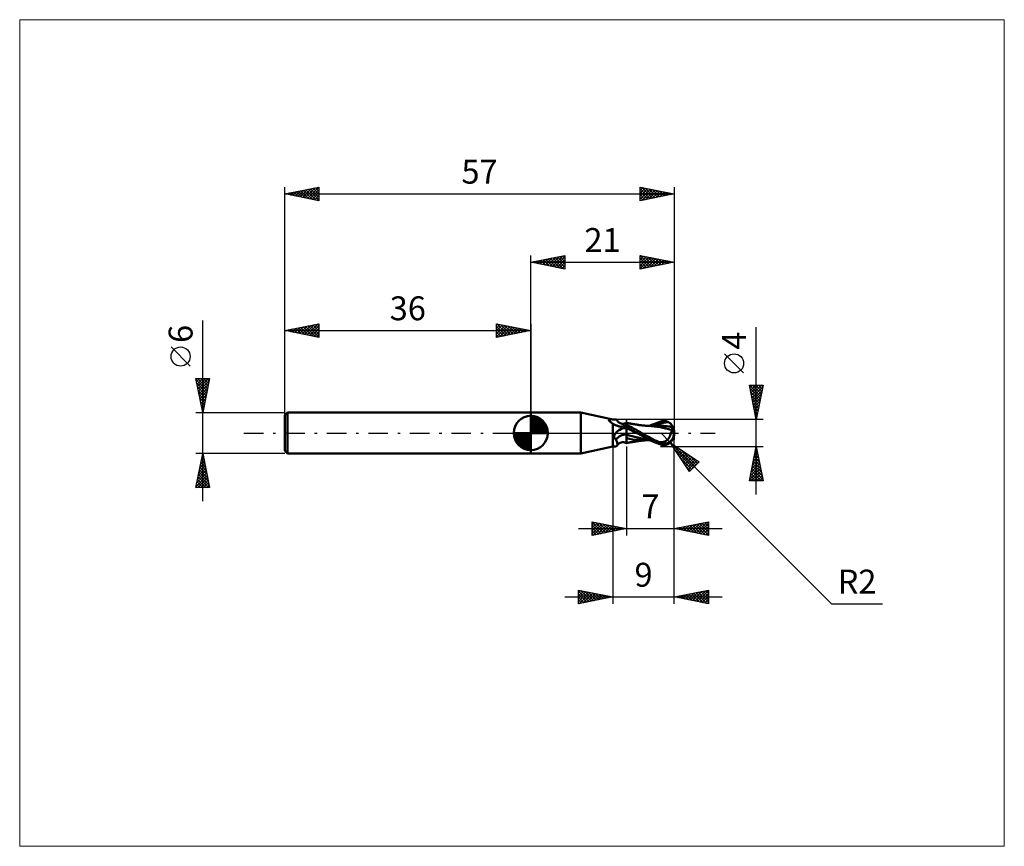
# Model space of a CAD drawing. Units: millimetres. Extents: x -75 to 69, y -61 to 61.
import ezdxf
from ezdxf.enums import TextEntityAlignment as Align

# ---------------------------------------------------------------- set-up
doc = ezdxf.new("R2010")
doc.units = ezdxf.units.MM
doc.header["$LTSCALE"] = 7.15
doc.linetypes.add('LONGDASH_DASH', pattern=[0.85, 0.4, -0.2, 0.05, -0.2])
for name, color, linetype in [('1', 4, 'CONTINUOUS'), ('2', 7, 'CONTINUOUS'), ('4', 2, 'LONGDASH_DASH'), ('CUT', 1, 'CONTINUOUS'), ('INFTOTAL', 9, 'CONTINUOUS'), ('NOCUT', 7, 'CONTINUOUS'), ('SK1', 4, 'CONTINUOUS'), ('SK2', 7, 'CONTINUOUS'), ('SK4', 2, 'LONGDASH_DASH')]:
    doc.layers.add(name, color=color, linetype=linetype)
doc.styles.get("Standard").update_dxf_attribs({"font": 'Monospac821 BT'})

msp = doc.modelspace()

# ---------------------------------------------------------------- linework, layer by layer
at = {"layer": '1', "color": 4, "linetype": 'CONTINUOUS', "lineweight": 50}
for p, q in [((0, 3), (7.3, 3)), ((0, -3), (0, 3)), ((12, 2), (7.3, 3)), ((7.3, -3), (7.3, 3)), ((11.3, 1.95), (11.36, 1.96)), ((11.36, 1.91), (11.3, 1.95)), ((11.36, 1.96), (11.4, 1.97)), ((11.41, 1.86), (11.36, 1.91)), ((11.4, 1.97), (11.45, 1.98)), ((11.46, 1.8), (11.41, 1.86)), ((11.45, 1.98), (11.49, 1.99)), ((11.52, 1.75), (11.46, 1.8)), ((11.49, 1.99), (11.52, 2)), ((11.52, 2), (11.55, 2)), ((11.58, 1.7), (11.52, 1.75)), ((11.55, 2), (11.58, 2.01)), ((11.58, 2.01), (11.61, 2.02)), ((11.65, 1.64), (11.58, 1.7)), ((11.61, 2.02), (11.63, 2.03)), ((11.63, 2.03), (11.65, 2.03)), ((11.65, 2.03), (11.67, 2.04)), ((11.71, 1.58), (11.65, 1.64)), ((11.72, 2.03), (11.67, 2.04)), ((11.78, 1.53), (11.71, 1.58)), ((11.77, 2.02), (11.72, 2.03)), ((11.81, 2.02), (11.77, 2.02)), ((11.85, 1.47), (11.78, 1.53)), ((11.86, 2.01), (11.81, 2.02)), ((11.92, 1.41), (11.85, 1.47)), ((11.91, 2), (11.86, 2.01)), ((11.95, 2), (11.91, 2)), ((12, 1.99), (11.95, 2)), ((12, 2), (12.21, 2)), ((12, 1.99), (12, 2)), ((12, 1.99), (12.04, 1.99)), ((12.04, 1.99), (12.07, 2)), ((12.07, 2), (12.11, 2)), ((12.11, 2), (12.14, 2)), ((12.14, 2), (12.17, 2)), ((12.17, 2), (12.21, 2)), ((12.27, 2), (12.21, 2)), ((12.34, 1.99), (12.27, 2)), ((12.4, 1.98), (12.34, 1.99)), ((12.45, 1.97), (12.4, 1.98)), ((12.5, 1.96), (12.45, 1.97)), ((12.54, 1.93), (12.5, 1.96)), ((12.58, 1.91), (12.54, 1.93)), ((12.61, 1.88), (12.58, 1.91)), ((12.64, 1.84), (12.61, 1.88)), ((12.67, 1.78), (12.64, 1.84)), ((12.7, 1.73), (12.67, 1.78)), ((12.77, 1.65), (12.7, 1.73)), ((12.82, 1.6), (12.77, 1.65)), ((12.89, 1.55), (12.82, 1.6)), ((12.96, 1.5), (12.89, 1.55)), ((13, 1.47), (12.96, 1.5)), ((13.05, 1.44), (13, 1.47)), ((13.11, 1.42), (13.05, 1.44)), ((13.89, 1.43), (14, 1.47)), ((14.05, 1.47), (14, 1.48)), ((14, -1.45), (14, 1.48)), ((14.1, 1.46), (14.05, 1.47)), ((14.15, 1.45), (14.1, 1.46)), ((14.2, 1.44), (14.15, 1.45)), ((18.24, 1.4), (18.49, 1.5)), ((18.49, 1.5), (18.75, 1.59)), ((18.75, 1.59), (19, 1.68)), ((19, 1.68), (19.08, 1.7)), ((19.02, 1.39), (19.39, 1.48)), ((19.08, 1.7), (19.16, 1.72)), ((19.16, 1.72), (19.23, 1.73)), ((19.23, 1.73), (19.31, 1.75)), ((19.31, 1.75), (19.39, 1.75)), ((19.39, 1.75), (19.47, 1.76)), ((19.39, 1.48), (19.76, 1.55)), ((19.47, 1.76), (19.54, 1.76)), ((19.62, 1.75), (19.54, 1.76)), ((19.69, 1.75), (19.62, 1.75)), ((19.77, 1.73), (19.69, 1.75)), ((19.76, 1.55), (20.13, 1.6)), ((19.84, 1.72), (19.77, 1.73)), ((19.92, 1.69), (19.84, 1.72)), ((19.99, 1.67), (19.92, 1.69)), ((20.06, 1.64), (19.99, 1.67)), ((20.13, 1.6), (20.06, 1.64)), ((20.2, 1.56), (20.13, 1.6)), ((20.26, 1.52), (20.2, 1.56)), ((20.32, 1.48), (20.26, 1.52)), ((20.38, 1.43), (20.32, 1.48)), ((12, 1.36), (11.92, 1.41)), ((12.09, 1.3), (12, 1.36)), ((12, -2), (12, 1.36)), ((12.19, 1.25), (12.09, 1.3)), ((12.29, 1.2), (12.19, 1.25)), ((12.39, 1.16), (12.29, 1.2)), ((12.49, 1.12), (12.39, 1.16)), ((12.4, -0.03), (12.43, 0)), ((12.43, 0), (12.46, 0.04)), ((12.46, 0.04), (12.5, 0.09)), ((12.6, 1.08), (12.49, 1.12)), ((12.5, 0.09), (12.54, 0.13)), ((12.54, 0.13), (12.58, 0.18)), ((12.58, 0.18), (12.63, 0.22)), ((12.71, 1.04), (12.6, 1.08)), ((12.63, 0.22), (12.67, 0.26)), ((12.67, 0.26), (12.72, 0.3)), ((12.82, 1), (12.71, 1.04)), ((12.72, 0.3), (12.77, 0.33)), ((12.77, 0.33), (12.82, 0.37)), ((12.93, 0.97), (12.82, 1)), ((12.82, 0.37), (12.87, 0.41)), ((12.87, 0.41), (12.92, 0.44)), ((12.92, 0.44), (13.05, 0.52)), ((13.04, 0.95), (12.93, 0.97)), ((13.16, 0.92), (13.04, 0.95)), ((13.05, 0.52), (13.2, 0.6)), ((13.19, 1.39), (13.11, 1.42)), ((13.21, 0.91), (13.16, 0.92)), ((13.27, 1.37), (13.19, 1.39)), ((13.2, 0.6), (13.35, 0.66)), ((13.26, 0.91), (13.21, 0.91)), ((13.31, 0.91), (13.26, 0.91)), ((13.34, 1.36), (13.27, 1.37)), ((13.36, 0.91), (13.31, 0.91)), ((13.4, 1.35), (13.34, 1.36)), ((13.35, 0.66), (13.5, 0.73)), ((13.36, 0.91), (13.42, 0.91)), ((13.45, 1.35), (13.4, 1.35)), ((13.42, 0.91), (13.47, 0.91)), ((13.45, 1.35), (13.54, 1.35)), ((13.47, 0.91), (13.52, 0.92)), ((13.5, 0.73), (13.66, 0.78)), ((13.52, 0.92), (13.57, 0.93)), ((13.54, 1.35), (13.63, 1.36)), ((13.57, 0.93), (13.62, 0.94)), ((13.62, 0.94), (13.66, 0.95)), ((13.63, 1.36), (13.72, 1.38)), ((13.66, 0.95), (13.71, 0.96)), ((13.66, 0.78), (13.83, 0.83)), ((13.71, 0.96), (13.75, 0.98)), ((13.72, 1.38), (13.81, 1.4)), ((13.75, 0.98), (13.79, 1)), ((13.79, 1), (13.83, 1.01)), ((13.81, 1.4), (13.89, 1.43)), ((13.83, 1.01), (13.86, 1.03)), ((13.83, 0.83), (14, 0.87)), ((13.86, 1.03), (13.89, 1.05)), ((13.89, 1.05), (13.92, 1.07)), ((13.92, 1.07), (13.94, 1.09)), ((13.94, 1.09), (13.97, 1.1)), ((13.97, 1.1), (13.98, 1.12)), ((13.98, 1.12), (14, 1.14)), ((14.2, 1.11), (14, 1.21)), ((14.22, 0.75), (14, 0.87)), ((14.26, 0.6), (14, 0.72)), ((14.25, 1.43), (14.2, 1.44)), ((14.41, 1.01), (14.2, 1.11)), ((14.44, 0.63), (14.22, 0.75)), ((14.3, 1.42), (14.25, 1.43)), ((14.52, 0.48), (14.26, 0.6)), ((14.35, 1.41), (14.3, 1.42)), ((14.41, 1.4), (14.35, 1.41)), ((14.46, 1.39), (14.41, 1.4)), ((14.62, 0.9), (14.41, 1.01)), ((14.67, 0.5), (14.44, 0.63)), ((14.51, 1.38), (14.46, 1.39)), ((14.6, 1.37), (14.51, 1.38)), ((14.79, 0.36), (14.52, 0.48)), ((14.7, 1.35), (14.6, 1.37)), ((14.83, 0.79), (14.62, 0.9)), ((14.89, 0.38), (14.67, 0.5)), ((14.79, 1.33), (14.7, 1.35)), ((14.88, 1.32), (14.79, 1.33)), ((15.05, 0.24), (14.79, 0.36)), ((15.04, 0.68), (14.83, 0.79)), ((14.95, 1.31), (14.88, 1.32)), ((15.11, 0.25), (14.89, 0.38)), ((15.02, 1.29), (14.95, 1.31)), ((15.11, 1.28), (15.02, 1.29)), ((15.24, 0.57), (15.04, 0.68)), ((15.31, 0.11), (15.05, 0.24)), ((15.19, 1.27), (15.11, 1.28)), ((15.33, 0.13), (15.11, 0.25)), ((15.28, 1.25), (15.19, 1.27)), ((15.45, 0.45), (15.24, 0.57)), ((15.36, 1.24), (15.28, 1.25)), ((15.57, -0.01), (15.31, 0.11)), ((15.55, 0), (15.33, 0.13)), ((15.45, 1.23), (15.36, 1.24)), ((15.53, 1.22), (15.45, 1.23)), ((15.65, 0.34), (15.45, 0.45)), ((15.61, 1.2), (15.53, 1.22)), ((15.55, 0), (15.55, 0)), ((15.68, 1.19), (15.61, 1.2)), ((15.84, 0.23), (15.65, 0.34)), ((15.76, 1.18), (15.68, 1.19)), ((15.84, 1.17), (15.76, 1.18)), ((15.89, 1.17), (15.84, 1.17)), ((16.04, 0.11), (15.84, 0.23)), ((15.94, 1.16), (15.89, 1.17)), ((15.99, 1.15), (15.94, 1.16)), ((16.04, 1.15), (15.99, 1.15)), ((16.11, 1.14), (16.04, 1.15)), ((16.24, 0), (16.04, 0.11)), ((16.18, 1.13), (16.11, 1.14)), ((16.25, 1.12), (16.18, 1.13)), ((16.6, -0.21), (16.24, 0)), ((16.32, 1.11), (16.25, 1.12)), ((16.37, 1.11), (16.32, 1.11)), ((16.43, 1.1), (16.37, 1.11)), ((16.49, 1.1), (16.43, 1.1)), ((16.55, 1.09), (16.49, 1.1)), ((16.61, 1.09), (16.55, 1.09)), ((16.67, 1.08), (16.61, 1.09)), ((16.74, 1.07), (16.67, 1.08)), ((16.8, 1.07), (16.74, 1.07)), ((16.86, 1.06), (16.8, 1.07)), ((16.93, 1.06), (16.86, 1.06)), ((16.99, 1.05), (16.93, 1.06)), ((17.06, 1.05), (16.99, 1.05)), ((17.07, 1.05), (17.01, 1.05)), ((17.11, 1.05), (17.06, 1.05)), ((17.14, 1.05), (17.07, 1.05)), ((17.17, 1.04), (17.11, 1.05)), ((17.2, 1.05), (17.14, 1.05)), ((17.22, 1.04), (17.17, 1.04)), ((17.25, 1.05), (17.2, 1.05)), ((17.28, 1.04), (17.22, 1.04)), ((17.31, 1.05), (17.25, 1.05)), ((17.64, 1.01), (17.28, 1.04)), ((17.37, 1.05), (17.31, 1.05)), ((17.45, 1.05), (17.37, 1.05)), ((17.53, 1.05), (17.45, 1.05)), ((17.48, 1.05), (17.73, 1.18)), ((17.6, 1.05), (17.53, 1.05)), ((17.69, 1.05), (17.6, 1.05)), ((18.04, 0.97), (17.64, 1.01)), ((17.79, 1.05), (17.69, 1.05)), ((17.73, 1.18), (17.99, 1.29)), ((17.88, 1.05), (17.79, 1.05)), ((17.96, 1.05), (17.88, 1.05)), ((17.9, 1.04), (18.28, 1.17)), ((18.05, 1.05), (17.96, 1.05)), ((17.99, 1.29), (18.24, 1.4)), ((18.48, 0.9), (18.04, 0.97)), ((18.14, 1.05), (18.05, 1.05)), ((18.22, 1.05), (18.14, 1.05)), ((18.29, 1.05), (18.22, 1.05)), ((18.28, 1.17), (18.65, 1.29)), ((18.39, 1.05), (18.29, 1.05)), ((18.49, 1.05), (18.39, 1.05)), ((18.92, 0.83), (18.48, 0.9)), ((18.58, 1.05), (18.49, 1.05)), ((18.68, 1.05), (18.58, 1.05)), ((18.65, 1.29), (19.02, 1.39)), ((18.93, 1.05), (18.68, 1.05)), ((19.34, 0.74), (18.92, 0.83)), ((19.18, 1.04), (18.93, 1.05)), ((19.42, 1.03), (19.18, 1.04)), ((19.74, 0.65), (19.34, 0.74)), ((19.67, 1.01), (19.42, 1.03)), ((19.92, 0.98), (19.67, 1.01)), ((20.18, 0.54), (19.74, 0.65)), ((20.17, 0.95), (19.92, 0.98)), ((20.26, 0.94), (20.17, 0.95)), ((20.63, 0.42), (20.18, 0.54)), ((20.35, 0.93), (20.26, 0.94)), ((20.43, 0.92), (20.35, 0.93)), ((20.43, 1.39), (20.38, 1.43)), ((20.48, 1.34), (20.43, 1.39)), ((20.52, 0.9), (20.43, 0.92)), ((20.52, 1.29), (20.48, 1.34)), ((20.51, -0.06), (20.53, 0.01)), ((20.56, 1.25), (20.52, 1.29)), ((20.61, 0.89), (20.52, 0.9)), ((20.53, 0.01), (20.55, 0.08)), ((20.55, 0.08), (20.57, 0.15)), ((20.6, 1.2), (20.56, 1.25)), ((20.57, 0.15), (20.59, 0.22)), ((20.59, 0.22), (20.6, 0.29)), ((20.63, 1.16), (20.6, 1.2)), ((20.6, 0.29), (20.62, 0.36)), ((20.7, 0.87), (20.61, 0.89)), ((20.62, 0.36), (20.63, 0.42)), ((20.65, 1.12), (20.63, 1.16)), ((20.63, 0.5), (20.64, 0.5)), ((20.63, 0.49), (20.63, 0.5)), ((20.63, 0.48), (20.63, 0.49)), ((20.63, 0.47), (20.63, 0.48)), ((20.63, 0.46), (20.63, 0.47)), ((20.63, 0.45), (20.63, 0.46)), ((20.63, 0.44), (20.63, 0.45)), ((20.63, 0.42), (20.63, 0.44)), ((20.64, 0.5), (20.65, 0.51)), ((20.67, 1.09), (20.65, 1.12)), ((20.65, 0.51), (20.66, 0.51)), ((20.66, 0.51), (20.67, 0.51)), ((20.69, 1.05), (20.67, 1.09)), ((20.67, 0.51), (20.68, 0.51)), ((20.68, 0.51), (20.69, 0.52)), ((20.71, 1.02), (20.69, 1.05)), ((20.69, 0.52), (20.7, 0.52)), ((20.7, 0.87), (20.71, 0.88)), ((20.7, 0.83), (20.7, 0.87)), ((20.7, 0.79), (20.7, 0.83)), ((20.7, 0.74), (20.7, 0.79)), ((20.7, 0.69), (20.7, 0.74)), ((20.7, 0.64), (20.7, 0.69)), ((20.7, 0.58), (20.7, 0.64)), ((20.7, 0.52), (20.7, 0.58)), ((20.72, 0.99), (20.71, 1.02)), ((20.71, 0.88), (20.72, 0.9)), ((20.72, 0.96), (20.72, 0.99)), ((20.73, 0.94), (20.72, 0.96)), ((20.72, 0.9), (20.73, 0.91)), ((20.73, 0.91), (20.73, 0.94)), ((21, 0), (20.94, 0)), ((12.21, -0.47), (12.22, -0.44)), ((12.21, -0.51), (12.21, -0.47)), ((12.21, -0.54), (12.21, -0.51)), ((12.21, -0.58), (12.21, -0.54)), ((12.21, -0.61), (12.21, -0.58)), ((12.22, -0.65), (12.21, -0.61)), ((12.22, -0.4), (12.23, -0.37)), ((12.22, -0.44), (12.22, -0.4)), ((12.23, -0.68), (12.22, -0.65)), ((12.23, -0.37), (12.24, -0.33)), ((12.24, -0.71), (12.23, -0.68)), ((12.24, -0.33), (12.25, -0.3)), ((12.25, -0.74), (12.24, -0.71)), ((12.25, -0.3), (12.27, -0.27)), ((12.27, -0.77), (12.25, -0.74)), ((12.27, -0.27), (12.28, -0.23)), ((12.29, -0.8), (12.27, -0.77)), ((12.28, -0.23), (12.3, -0.2)), ((12.31, -0.83), (12.29, -0.8)), ((12.3, -0.2), (12.32, -0.17)), ((12.33, -0.85), (12.31, -0.83)), ((12.32, -0.17), (12.33, -0.13)), ((12.33, -0.13), (12.36, -0.1)), ((12.35, -0.88), (12.33, -0.85)), ((12.38, -0.9), (12.35, -0.88)), ((12.36, -0.1), (12.38, -0.07)), ((12.38, -0.07), (12.4, -0.03)), ((12.41, -0.92), (12.38, -0.9)), ((12.44, -0.94), (12.41, -0.92)), ((12.47, -0.96), (12.44, -0.94)), ((12.51, -1.06), (12.47, -0.96)), ((12.55, -1.16), (12.51, -1.06)), ((12.59, -1.25), (12.55, -1.16)), ((12.62, -1.34), (12.59, -1.25)), ((12.64, -1.43), (12.62, -1.34)), ((12.66, -1.51), (12.64, -1.43)), ((13.05, -1.44), (13.11, -1.42)), ((13.11, -1.42), (13.19, -1.39)), ((13.19, -1.39), (13.27, -1.37)), ((13.27, -1.37), (13.34, -1.36)), ((13.34, -1.36), (13.4, -1.35)), ((13.4, -1.35), (13.45, -1.35)), ((13.54, -1.35), (13.45, -1.35)), ((13.63, -1.36), (13.54, -1.35)), ((13.72, -1.38), (13.63, -1.36)), ((13.81, -1.4), (13.72, -1.38)), ((13.89, -1.43), (13.81, -1.4)), ((14, -1.47), (13.89, -1.43)), ((14.42, -0.36), (14, -0.24)), ((14.43, -0.86), (14, -0.77)), ((14.15, -1.45), (14.2, -1.44)), ((14.2, -1.44), (14.25, -1.43)), ((14.25, -1.43), (14.31, -1.42)), ((14.31, -1.42), (14.36, -1.41)), ((14.36, -1.41), (14.41, -1.4)), ((14.41, -1.4), (14.46, -1.39)), ((14.83, -0.48), (14.42, -0.36)), ((14.88, -0.93), (14.43, -0.86)), ((14.46, -1.39), (14.51, -1.38)), ((14.51, -1.38), (14.61, -1.36)), ((14.61, -1.36), (14.7, -1.35)), ((14.7, -1.35), (14.79, -1.33)), ((14.79, -1.33), (14.89, -1.32)), ((15.25, -0.58), (14.83, -0.48)), ((15.31, -0.98), (14.88, -0.93)), ((14.89, -1.32), (14.95, -1.3)), ((14.95, -1.3), (15.02, -1.29)), ((15.02, -1.29), (15.11, -1.28)), ((15.11, -1.28), (15.2, -1.27)), ((15.2, -1.27), (15.28, -1.25)), ((15.66, -0.68), (15.25, -0.58)), ((15.28, -1.25), (15.37, -1.24)), ((15.73, -1.02), (15.31, -0.98)), ((15.37, -1.24), (15.45, -1.23)), ((15.45, -1.23), (15.53, -1.21)), ((15.53, -1.21), (15.61, -1.2)), ((15.56, 0), (15.55, 0)), ((15.56, -0.01), (15.56, 0)), ((15.57, -0.01), (15.56, -0.01)), ((15.56, -0.01), (15.56, -0.01)), ((15.57, -0.01), (15.57, -0.01)), ((16.1, -0.32), (15.57, -0.01)), ((15.61, -1.2), (15.69, -1.19)), ((16.08, -0.78), (15.66, -0.68)), ((15.69, -1.19), (15.77, -1.18)), ((16.15, -1.05), (15.73, -1.02)), ((15.77, -1.18), (15.84, -1.17)), ((15.84, -1.17), (15.89, -1.16)), ((15.89, -1.16), (15.94, -1.16)), ((15.94, -1.16), (15.99, -1.15)), ((15.99, -1.15), (16.04, -1.15)), ((16.04, -1.15), (16.11, -1.14)), ((16.49, -0.85), (16.08, -0.78)), ((16.62, -0.6), (16.1, -0.32)), ((16.11, -1.14), (16.18, -1.13)), ((16.62, -1.05), (16.15, -1.05)), ((16.18, -1.13), (16.25, -1.12)), ((16.25, -1.12), (16.32, -1.11)), ((16.32, -1.11), (16.38, -1.11)), ((16.38, -1.11), (16.44, -1.1)), ((16.44, -1.1), (16.5, -1.1)), ((16.91, -0.92), (16.49, -0.85)), ((16.5, -1.1), (16.56, -1.09)), ((16.56, -1.09), (16.62, -1.09)), ((16.94, -0.4), (16.6, -0.21)), ((17.06, -0.84), (16.62, -0.6)), ((16.62, -1.05), (16.69, -1.05)), ((16.62, -1.09), (16.68, -1.08)), ((16.68, -1.08), (16.75, -1.07)), ((16.69, -1.05), (16.75, -1.05)), ((16.75, -1.05), (16.82, -1.05)), ((16.75, -1.07), (16.81, -1.07)), ((16.81, -1.07), (16.87, -1.06)), ((16.82, -1.05), (16.89, -1.05)), ((16.87, -1.06), (16.94, -1.06)), ((16.89, -1.05), (16.96, -1.05)), ((17.32, -0.97), (16.91, -0.92)), ((17.23, -0.56), (16.94, -0.4)), ((16.94, -1.06), (17, -1.05)), ((16.96, -1.05), (17.02, -1.05)), ((17.02, -1.05), (17.09, -1.05)), ((17.41, -1.02), (17.06, -0.84)), ((17.09, -1.05), (17.16, -1.05)), ((17.16, -1.05), (17.21, -1.05)), ((17.21, -1.05), (17.27, -1.05)), ((17.47, -0.69), (17.23, -0.56)), ((17.27, -1.05), (17.33, -1.05)), ((17.33, -1.05), (17.4, -1.05)), ((17.4, -1.05), (17.48, -1.05)), ((17.69, -1.16), (17.41, -1.02)), ((17.66, -0.8), (17.47, -0.69)), ((17.84, -0.9), (17.66, -0.8)), ((17.95, -1.28), (17.69, -1.16)), ((18.03, -0.99), (17.84, -0.9)), ((18.21, -1.39), (17.95, -1.28)), ((18.21, -1.08), (18.03, -0.99)), ((18.4, -1.17), (18.21, -1.08)), ((18.48, -1.49), (18.21, -1.39)), ((18.58, -1.25), (18.4, -1.17)), ((18.77, -1.33), (18.58, -1.25)), ((18.77, -1.33), (18.85, -1.33)), ((18.77, -1.36), (18.77, -1.33)), ((18.85, -1.33), (18.93, -1.33)), ((18.93, -1.33), (19.02, -1.32)), ((19.02, -1.32), (19.1, -1.32)), ((19.1, -1.32), (19.18, -1.32)), ((19.18, -1.32), (19.26, -1.32)), ((19.26, -1.32), (19.34, -1.32)), ((19.34, -1.32), (19.43, -1.31)), ((19.34, -1.51), (19.34, -1.32)), ((19.43, -1.31), (19.51, -1.29)), ((19.51, -1.29), (19.58, -1.27)), ((19.58, -1.27), (19.64, -1.25)), ((19.64, -1.25), (19.7, -1.21)), ((19.7, -1.21), (19.76, -1.18)), ((19.76, -1.18), (19.82, -1.14)), ((19.82, -1.14), (19.88, -1.1)), ((19.88, -1.1), (19.93, -1.05)), ((19.93, -1.05), (19.99, -1)), ((19.99, -1), (20.04, -0.94)), ((20.04, -0.94), (20.09, -0.88)), ((20.09, -0.88), (20.14, -0.82)), ((20.14, -0.82), (20.18, -0.75)), ((20.18, -0.75), (20.23, -0.68)), ((20.23, -0.68), (20.27, -0.61)), ((20.27, -0.61), (20.31, -0.54)), ((20.31, -0.54), (20.35, -0.46)), ((20.32, -1.48), (20.38, -1.43)), ((20.35, -0.46), (20.39, -0.38)), ((20.38, -1.43), (20.43, -1.39)), ((20.39, -0.38), (20.42, -0.3)), ((20.42, -0.3), (20.45, -0.22)), ((20.43, -1.39), (20.48, -1.34)), ((20.45, -0.22), (20.48, -0.14)), ((20.48, -0.14), (20.51, -0.06)), ((20.48, -1.34), (20.52, -1.29)), ((20.52, -1.29), (20.56, -1.25)), ((20.56, -1.25), (20.6, -1.2)), ((7.3, -3), (12, -2)), ((12, -2), (12.21, -2)), ((12.21, -2), (12.29, -2)), ((12.29, -2), (12.37, -1.99)), ((12.37, -1.99), (12.44, -1.97)), ((12.44, -1.97), (12.51, -1.95)), ((12.51, -1.95), (12.56, -1.92)), ((12.56, -1.92), (12.6, -1.89)), ((12.6, -1.89), (12.64, -1.84)), ((12.64, -1.84), (12.67, -1.78)), ((12.64, -1.84), (12.66, -1.79)), ((12.67, -1.59), (12.66, -1.51)), ((12.66, -1.79), (12.67, -1.73)), ((12.68, -1.66), (12.67, -1.59)), ((12.67, -1.73), (12.68, -1.66)), ((12.67, -1.78), (12.7, -1.73)), ((12.7, -1.73), (12.77, -1.65)), ((12.77, -1.65), (12.82, -1.6)), ((12.82, -1.6), (12.89, -1.55)), ((12.89, -1.55), (12.96, -1.5)), ((12.96, -1.5), (13, -1.47)), ((13, -1.47), (13.05, -1.44)), ((14, -1.46), (14, -1.45)), ((14, -1.47), (14, -1.46)), ((14, -1.48), (14.05, -1.47)), ((14, -1.48), (14, -1.47)), ((14, -1.47), (14, -1.47)), ((14, -1.48), (14, -1.48)), ((14, -1.48), (14, -1.48)), ((14.05, -1.47), (14.1, -1.46)), ((14.1, -1.46), (14.15, -1.45)), ((18.74, -1.59), (18.48, -1.49)), ((19, -1.68), (18.74, -1.59)), ((19, -1.68), (19, -1.48)), ((19.08, -1.7), (19, -1.68)), ((19.16, -1.72), (19.08, -1.7)), ((19.23, -1.73), (19.16, -1.72)), ((19.31, -1.75), (19.23, -1.73)), ((19.39, -1.75), (19.31, -1.75)), ((19.47, -1.76), (19.39, -1.75)), ((19.54, -1.76), (19.47, -1.76)), ((19.54, -1.76), (19.62, -1.75)), ((19.62, -1.75), (19.69, -1.75)), ((19.69, -1.75), (19.77, -1.73)), ((19.77, -1.73), (19.84, -1.72)), ((19.84, -1.72), (19.92, -1.69)), ((19.92, -1.69), (19.99, -1.67)), ((19.99, -1.67), (20.06, -1.64)), ((20.06, -1.64), (20.13, -1.6)), ((20.13, -1.6), (20.2, -1.56)), ((20.2, -1.56), (20.26, -1.52)), ((20.26, -1.52), (20.32, -1.48)), ((0, -3), (7.3, -3))]:
    msp.add_line(p, q, dxfattribs=at)
msp.add_arc((19, 0), 2, 323.1479, 36.8521, dxfattribs=at)
for centre, major_axis, ratio, start_param, end_param in [((13.24, 2.94), (1.15, 1.72), 0.91505, 2.615538, 2.835526), ((14.33, -2.21), (-1.67, 2.5), 0.91505, 5.770182, 6.176249), ((13.24, 2.94), (1.15, 1.72), 0.91505, 3.711932, 4.174693), ((19.5, 0.11), (-0.36, 1.69), 0.859393, 2.557629, 4.468234), ((19.51, 0.11), (-0.35, 1.62), 0.859393, 2.783856, 4.468234), ((19.13, -0.4), (1.78, 0.55), 0.53674, 6.13489, 6.716151), ((19.12, -0.4), (1.85, 0.57), 0.53674, 6.118193, 6.692188), ((14.12, -2.35), (-1.21, 1.81), 0.915049, 5.709777, 6.586586), ((20.09, 0.07), (-3.07, 0.31), 0.542996, 1.18357, 1.38241), ((21, 0), (-3.46, 0.37), 0.568606, 0.93159, 1.015423)]:
    msp.add_ellipse(centre, major_axis=major_axis, ratio=ratio, start_param=start_param, end_param=end_param, dxfattribs=at)
at = {"layer": '2', "color": 7, "linetype": 'CONTINUOUS', "lineweight": 25}
for p, q in [((0, 3), (0, 26)), ((0, 25), (5, 26)), ((3.16, 24.37), (4.73, 25.95)), ((4.98, 26), (5, 25.97)), ((5, 26), (5, 24)), ((16, 24), (16, 26)), ((16, 26), (21, 25)), ((16, 26), (17.67, 24.33)), ((16, 25.76), (16.2, 25.96)), ((21, 26), (21, -1)), ((0, 25), (21, 25)), ((5, 24), (0, 25)), ((0.03, 25.01), (0.04, 24.99)), ((0.33, 24.93), (0.49, 25.1)), ((0.38, 25.08), (0.57, 24.89)), ((0.68, 24.86), (1.02, 25.2)), ((0.73, 25.15), (1.1, 24.78)), ((1.03, 24.79), (1.55, 25.31)), ((1.09, 25.22), (1.63, 24.67)), ((1.39, 24.72), (2.08, 25.42)), ((1.44, 25.29), (2.16, 24.57)), ((1.74, 24.65), (2.61, 25.52)), ((1.79, 25.36), (2.69, 24.46)), ((2.1, 24.58), (3.14, 25.63)), ((2.15, 25.43), (3.22, 24.36)), ((2.45, 24.51), (3.67, 25.73)), ((2.5, 25.5), (3.75, 24.25)), ((2.8, 24.44), (4.2, 25.84)), ((2.85, 25.57), (4.28, 24.14)), ((3.21, 25.64), (4.81, 24.04)), ((3.51, 24.3), (5, 25.79)), ((3.56, 25.71), (5, 24.27)), ((3.86, 24.23), (5, 25.36)), ((3.92, 25.78), (5, 24.7)), ((4.22, 24.16), (5, 24.94)), ((4.27, 25.85), (5, 25.12)), ((4.57, 24.09), (5, 24.52)), ((4.62, 25.92), (5, 25.55)), ((16, 25.33), (16.56, 25.89)), ((16, 24.91), (16.91, 25.82)), ((16, 24.49), (17.26, 25.75)), ((16, 24.06), (17.62, 25.68)), ((16, 25.58), (17.31, 24.26)), ((16, 25.15), (16.96, 24.19)), ((21, 25), (16, 24)), ((16, 24.73), (16.61, 24.12)), ((16.45, 24.09), (17.97, 25.61)), ((16.53, 25.89), (18.02, 24.4)), ((16.98, 24.2), (18.32, 25.54)), ((17.06, 25.79), (18.38, 24.48)), ((17.51, 24.3), (18.68, 25.46)), ((17.59, 25.68), (18.73, 24.55)), ((18.05, 24.41), (19.03, 25.39)), ((18.12, 25.58), (19.08, 24.62)), ((18.58, 24.52), (19.38, 25.32)), ((18.65, 25.47), (19.44, 24.69)), ((19.11, 24.62), (19.74, 25.25)), ((19.18, 25.36), (19.79, 24.76)), ((19.64, 24.73), (20.09, 25.18)), ((19.71, 25.26), (20.14, 24.83)), ((20.17, 24.83), (20.44, 25.11)), ((20.25, 25.15), (20.5, 24.9)), ((20.7, 24.94), (20.8, 25.04)), ((20.78, 25.04), (20.85, 24.97)), ((4.92, 24.02), (5, 24.09)), ((16, 24.31), (16.25, 24.05)), ((33, -9), (33, 15.47)), ((31.15, 8.79), (28.35, 11.59)), ((33, 2), (32, 7)), ((32, 7), (34, 7)), ((32.01, 6.94), (32.07, 7)), ((32.03, 7), (33.67, 5.36)), ((32.08, 6.59), (32.5, 7)), ((32.1, 6.51), (33.6, 5.01)), ((32.15, 6.23), (32.92, 7)), ((32.2, 5.98), (33.53, 4.65)), ((32.22, 5.88), (33.35, 7)), ((32.29, 5.53), (33.77, 7)), ((32.37, 5.17), (33.95, 6.76)), ((32.44, 4.82), (33.85, 6.23)), ((32.46, 7), (33.74, 5.71)), ((32.88, 7), (33.81, 6.07)), ((34, 7), (33, 2)), ((33.31, 7), (33.88, 6.42)), ((33.73, 7), (33.95, 6.77)), ((32.31, 5.45), (33.46, 4.3)), ((32.42, 4.92), (33.39, 3.95)), ((32.51, 4.46), (33.74, 5.7)), ((32.52, 4.39), (33.32, 3.59)), ((32.58, 4.11), (33.63, 5.17)), ((32.65, 3.76), (33.53, 4.64)), ((32.63, 3.86), (33.25, 3.24)), ((32.72, 3.4), (33.42, 4.11)), ((32.73, 3.33), (33.18, 2.89)), ((32.79, 3.05), (33.32, 3.58)), ((32.86, 2.7), (33.21, 3.05)), ((34, 2), (19, 2)), ((32.84, 2.8), (33.11, 2.53)), ((32.93, 2.34), (33.1, 2.52)), ((32.95, 2.27), (33.04, 2.18)), ((12, 0), (12, -25)), ((20.42, -1.41), (19.01, 0.01)), ((21, -15), (21, 1)), ((21, -25), (21, 1)), ((20.42, -1.41), (44.01, -25)), ((20.42, -1.41), (24.66, -4.24)), ((23.25, -5.65), (20.42, -1.41)), ((14, -2), (14, -15)), ((19, -2), (34, -2)), ((20.5, -1.52), (20.53, -1.48)), ((20.66, -1.57), (24, -4.9)), ((20.67, -1.78), (20.79, -1.65)), ((20.84, -2.03), (21.04, -1.82)), ((21.01, -2.29), (21.3, -1.99)), ((21.11, -2.44), (23.78, -5.12)), ((21.18, -2.54), (21.55, -2.16)), ((21.35, -2.8), (21.81, -2.33)), ((21.51, -3.05), (22.06, -2.5)), ((21.68, -3.3), (22.32, -2.67)), ((21.85, -3.56), (22.57, -2.84)), ((21.93, -2.42), (24.21, -4.69)), ((32, -7), (33, -2)), ((32.79, -3.07), (33.14, -2.72)), ((32.85, -2.73), (33.22, -3.1)), ((32.89, -2.54), (33.07, -2.36)), ((32.92, -2.38), (33.11, -2.57)), ((33, -2), (34, -7)), ((33, -2.01), (33, -2.01)), ((33, -2.02), (33.01, -2.04)), ((21.96, -3.71), (23.57, -5.33)), ((22.02, -3.81), (22.83, -3.01)), ((22.19, -4.07), (23.08, -3.18)), ((22.36, -4.32), (23.34, -3.35)), ((22.53, -4.58), (23.59, -3.52)), ((22.7, -4.83), (23.84, -3.69)), ((22.87, -5.09), (24.1, -3.86)), ((23.04, -5.34), (24.35, -4.03)), ((23.2, -3.26), (24.42, -4.48)), ((23.21, -5.6), (24.61, -4.2)), ((24.66, -4.24), (23.25, -5.65)), ((24.48, -4.11), (24.63, -4.27)), ((32.36, -5.2), (33.43, -4.13)), ((32.47, -4.67), (33.36, -3.78)), ((32.57, -4.14), (33.28, -3.42)), ((32.57, -4.15), (33.64, -5.22)), ((32.64, -3.79), (33.54, -4.69)), ((32.68, -3.61), (33.21, -3.07)), ((32.71, -3.44), (33.43, -4.16)), ((32.78, -3.08), (33.33, -3.63)), ((22.81, -4.99), (23.36, -5.54)), ((32.04, -6.79), (33.64, -5.19)), ((32.15, -6.26), (33.57, -4.84)), ((32.25, -5.73), (33.5, -4.48)), ((32.25, -7), (33.71, -5.54)), ((32.29, -5.56), (33.73, -7)), ((32.36, -5.21), (33.96, -6.81)), ((32.43, -4.85), (33.86, -6.28)), ((32.5, -4.5), (33.75, -5.75)), ((34, -7), (32, -7)), ((32.01, -6.97), (32.03, -7)), ((32.08, -6.62), (32.46, -7)), ((32.15, -6.27), (32.88, -7)), ((32.22, -5.91), (33.3, -7)), ((32.68, -7), (33.78, -5.9)), ((33.1, -7), (33.85, -6.25)), ((33.53, -7), (33.92, -6.61)), ((33.95, -7), (33.99, -6.96)), ((7, -14), (28, -14)), ((9, -15), (9, -13)), ((9, -13), (14, -14)), ((9, -13.04), (9.04, -13.01)), ((9, -13.04), (10.63, -14.67)), ((9, -13.47), (9.39, -13.08)), ((9, -13.89), (9.74, -13.15)), ((9, -14.31), (10.1, -13.22)), ((9, -14.74), (10.45, -13.29)), ((9, -13.47), (10.28, -14.74)), ((9, -13.89), (9.92, -14.82)), ((14, -14), (9, -15)), ((9, -14.32), (9.57, -14.89)), ((9.2, -14.96), (10.8, -13.36)), ((9.48, -13.1), (10.98, -14.6)), ((9.73, -14.85), (11.16, -13.43)), ((10.01, -13.2), (11.34, -14.53)), ((10.26, -14.75), (11.51, -13.5)), ((10.54, -13.31), (11.69, -14.46)), ((10.8, -14.64), (11.86, -13.57)), ((11.07, -13.41), (12.04, -14.39)), ((11.33, -14.53), (12.22, -13.64)), ((11.6, -13.52), (12.4, -14.32)), ((11.86, -14.43), (12.57, -13.71)), ((12.13, -13.63), (12.75, -14.25)), ((12.39, -14.32), (12.92, -13.78)), ((12.66, -13.73), (13.11, -14.18)), ((12.92, -14.22), (13.28, -13.86)), ((13.19, -13.84), (13.46, -14.11)), ((13.45, -14.11), (13.63, -13.93)), ((13.72, -13.94), (13.81, -14.04)), ((13.98, -14), (13.98, -14)), ((21, -14), (26, -13)), ((26, -15), (21, -14)), ((21.01, -14), (21.01, -14)), ((21.18, -13.96), (21.27, -14.05)), ((21.36, -14.07), (21.54, -13.89)), ((21.53, -13.89), (21.8, -14.16)), ((21.72, -14.14), (22.07, -13.79)), ((21.88, -13.82), (22.33, -14.27)), ((22.07, -14.21), (22.61, -13.68)), ((22.24, -13.75), (22.86, -14.37)), ((22.42, -14.28), (23.14, -13.57)), ((22.59, -13.68), (23.39, -14.48)), ((22.78, -14.36), (23.67, -13.47)), ((22.94, -13.61), (23.92, -14.58)), ((23.13, -14.43), (24.2, -13.36)), ((23.3, -13.54), (24.45, -14.69)), ((23.48, -14.5), (24.73, -13.25)), ((23.65, -13.47), (24.98, -14.8)), ((23.84, -14.57), (25.26, -13.15)), ((24.01, -13.4), (25.51, -14.9)), ((24.19, -14.64), (25.79, -13.04)), ((24.36, -13.33), (26, -14.97)), ((24.54, -14.71), (26, -13.25)), ((24.71, -13.26), (26, -14.54)), ((24.9, -14.78), (26, -13.68)), ((25.07, -13.19), (26, -14.12)), ((25.25, -14.85), (26, -14.1)), ((25.42, -13.12), (26, -13.7)), ((25.77, -13.05), (26, -13.27)), ((26, -13), (26, -15)), ((9, -14.74), (9.22, -14.96)), ((25.61, -14.92), (26, -14.53)), ((25.96, -14.99), (26, -14.95)), ((7, -25), (7, -23)), ((7, -23), (12, -24)), ((21, -24), (26, -23)), ((25.94, -23.01), (26, -23.07)), ((26, -23), (26, -25)), ((5, -24), (28, -24)), ((7, -23.41), (7.34, -23.07)), ((7, -23.83), (7.69, -23.14)), ((7, -23.16), (8.53, -24.69)), ((7, -24.25), (8.04, -23.21)), ((7, -24.68), (8.4, -23.28)), ((7, -23.59), (8.18, -24.76)), ((12, -24), (7, -25)), ((7, -24.01), (7.82, -24.84)), ((7, -24.44), (7.47, -24.91)), ((7.13, -24.97), (8.75, -23.35)), ((7.33, -23.07), (8.88, -24.62)), ((7.66, -24.87), (9.11, -23.42)), ((7.86, -23.17), (9.24, -24.55)), ((8.19, -24.76), (9.46, -23.49)), ((8.39, -23.28), (9.59, -24.48)), ((8.72, -24.66), (9.81, -23.56)), ((8.92, -23.38), (9.94, -24.41)), ((9.25, -24.55), (10.17, -23.63)), ((9.45, -23.49), (10.3, -24.34)), ((9.78, -24.44), (10.52, -23.7)), ((9.98, -23.6), (10.65, -24.27)), ((10.31, -24.34), (10.87, -23.77)), ((10.51, -23.7), (11, -24.2)), ((10.84, -24.23), (11.23, -23.85)), ((11.04, -23.81), (11.36, -24.13)), ((11.37, -24.13), (11.58, -23.92)), ((11.57, -23.91), (11.71, -24.06)), ((11.9, -24.02), (11.93, -23.99)), ((26, -25), (21, -24)), ((21.21, -24.04), (21.32, -23.94)), ((21.34, -23.93), (21.51, -24.1)), ((21.56, -24.11), (21.85, -23.83)), ((21.7, -23.86), (22.04, -24.21)), ((21.92, -24.18), (22.38, -23.72)), ((22.05, -23.79), (22.57, -24.31)), ((22.27, -24.25), (22.91, -23.62)), ((22.4, -23.72), (23.1, -24.42)), ((22.63, -24.33), (23.44, -23.51)), ((22.76, -23.65), (23.63, -24.53)), ((22.98, -24.4), (23.97, -23.41)), ((23.11, -23.58), (24.17, -24.63)), ((23.33, -24.47), (24.5, -23.3)), ((23.46, -23.51), (24.7, -24.74)), ((23.69, -24.54), (25.03, -23.19)), ((23.82, -23.44), (25.23, -24.85)), ((24.04, -24.61), (25.56, -23.09)), ((24.17, -23.37), (25.76, -24.95)), ((24.39, -24.68), (26, -23.07)), ((24.52, -23.3), (26, -24.77)), ((24.75, -24.75), (26, -23.5)), ((24.88, -23.22), (26, -24.35)), ((25.1, -24.82), (26, -23.92)), ((25.23, -23.15), (26, -23.92)), ((25.45, -24.89), (26, -24.34)), ((25.59, -23.08), (26, -23.5)), ((7, -24.86), (7.12, -24.98)), ((25.81, -24.96), (26, -24.77)), ((44.01, -25), (51.49, -25))]:
    msp.add_line(p, q, dxfattribs=at)
msp.add_circle((29.75, 10.19), 1.4, dxfattribs=at)
at = {"layer": '4', "color": 2, "linetype": 'LONGDASH_DASH', "lineweight": 25}
msp.add_line((0, 0), (21, 0), dxfattribs=at)
at = {"layer": 'CUT', "color": 1, "linetype": 'CONTINUOUS', "lineweight": 25}
for p, q in [((19, 2), (14, 2)), ((14, 2), (14, 1.99)), ((14, 1.99), (14, 0)), ((14, 0), (21, 0))]:
    msp.add_line(p, q, dxfattribs=at)
msp.add_arc((19, 0), 2, 0, 90, dxfattribs=at)
at = {"layer": 'INFTOTAL', "color": 9, "linetype": 'CONTINUOUS', "lineweight": 18}
for p, q in [((69.3, 60.5), (-74.8, 60.5)), ((-74.8, 60.5), (-74.8, -60.5)), ((69.3, -60.5), (69.3, 60.5)), ((-74.8, -60.5), (69.3, -60.5))]:
    msp.add_line(p, q, dxfattribs=at)
at = {"layer": 'NOCUT', "color": 7, "linetype": 'CONTINUOUS', "lineweight": 25}
for p, q in [((7.3, 3), (0, 3)), ((0, 3), (0, 0)), ((12, 2), (7.3, 3)), ((14, 2), (12, 2)), ((14, 1.99), (14, 2)), ((14, 0), (14, 1.99)), ((0, 0), (14, 0))]:
    msp.add_line(p, q, dxfattribs=at)
at = {"layer": 'SK1', "color": 4, "linetype": 'CONTINUOUS', "lineweight": 50}
for p, q in [((-35.6, 3), (-36, 2.6)), ((0, 3), (-35.6, 3)), ((-35.6, 3), (-35.6, -3)), ((-36, 2.6), (-36, -2.6)), ((0, 0), (0, 2.5)), ((0, 2.44), (0.06, 2.5)), ((0, 2.08), (0.39, 2.47)), ((0, 2.44), (2.44, 0)), ((0, 1.73), (0.68, 2.41)), ((0, 1.37), (0.94, 2.32)), ((0, 1.02), (1.18, 2.2)), ((0, 2.08), (2.08, 0)), ((0, 0.67), (1.4, 2.07)), ((0, 0.31), (1.6, 1.92)), ((0, 1.73), (1.73, 0)), ((0.04, 0), (1.79, 1.75)), ((0.31, 2.48), (2.48, 0.31)), ((0.39, 0), (1.95, 1.56)), ((0.76, 2.38), (2.38, 0.76)), ((1.49, 2.01), (2.01, 1.49)), ((0, 0), (-2.5, 0)), ((-2.5, -0.06), (-2.44, 0)), ((-2.47, -0.39), (-2.08, 0)), ((-2.41, -0.68), (-1.73, 0)), ((-2.32, -0.94), (-1.37, 0)), ((-2.2, -1.18), (-1.02, 0)), ((-2.16, 0), (0, -2.16)), ((-2.07, -1.4), (-0.67, 0)), ((-1.92, -1.6), (-0.31, 0)), ((-1.81, 0), (0, -1.81)), ((-1.45, 0), (0, -1.45)), ((-1.1, 0), (0, -1.1)), ((-0.75, 0), (0, -0.75)), ((-0.39, 0), (0, -0.39)), ((-0.04, 0), (0, -0.04)), ((0, 1.37), (1.37, 0)), ((0, 1.02), (1.02, 0)), ((0, 0.67), (0.67, 0)), ((0, 0.31), (0.31, 0)), ((0, 0), (2.5, 0)), ((0, -2.5), (0, 0)), ((0.75, 0), (2.1, 1.35)), ((1.1, 0), (2.23, 1.13)), ((1.45, 0), (2.34, 0.88)), ((1.81, 0), (2.42, 0.62)), ((2.16, 0), (2.48, 0.32)), ((-2.5, -0.02), (-0.02, -2.5)), ((-2.47, -0.4), (-0.4, -2.47)), ((-2.34, -0.88), (-0.88, -2.34)), ((-1.75, -1.79), (0, -0.04)), ((-1.56, -1.95), (0, -0.39)), ((-1.35, -2.1), (0, -0.75)), ((-1.13, -2.23), (0, -1.1)), ((-36, -2.6), (-35.6, -3)), ((-0.88, -2.34), (0, -1.45)), ((-0.62, -2.42), (0, -1.81)), ((-0.32, -2.48), (0, -2.16)), ((-35.6, -3), (0, -3))]:
    msp.add_line(p, q, dxfattribs=at)
for start, end in [(90, 180), (0, 90), (180, 270), (270, 0)]:
    msp.add_arc((0, 0), 2.5, start, end, dxfattribs=at)
at = {"layer": 'SK2', "color": 7, "linetype": 'CONTINUOUS', "lineweight": 25}
for p, q in [((-36, 1), (-36, 36)), ((-36, 35), (-31, 36)), ((-36, 35), (21, 35)), ((-31, 34), (-36, 35)), ((-35.88, 34.98), (-35.82, 35.04)), ((-35.76, 35.05), (-35.64, 34.93)), ((-35.52, 34.9), (-35.28, 35.14)), ((-35.41, 35.12), (-35.11, 34.82)), ((-35.17, 34.83), (-34.75, 35.25)), ((-35.05, 35.19), (-34.58, 34.72)), ((-34.82, 34.76), (-34.22, 35.36)), ((-34.7, 35.26), (-34.05, 34.61)), ((-34.46, 34.69), (-33.69, 35.46)), ((-34.34, 35.33), (-33.52, 34.5)), ((-34.11, 34.62), (-33.16, 35.57)), ((-33.99, 35.4), (-32.99, 34.4)), ((-33.76, 34.55), (-32.63, 35.67)), ((-33.64, 35.47), (-32.46, 34.29)), ((-33.4, 34.48), (-32.1, 35.78)), ((-33.28, 35.54), (-31.93, 34.19)), ((-33.05, 34.41), (-31.57, 35.89)), ((-32.93, 35.61), (-31.4, 34.08)), ((-32.69, 34.34), (-31.04, 35.99)), ((-32.58, 35.68), (-31, 34.11)), ((-32.34, 34.27), (-31, 35.61)), ((-32.22, 35.76), (-31, 34.53)), ((-31.99, 34.2), (-31, 35.19)), ((-31.87, 35.83), (-31, 34.96)), ((-31.63, 34.13), (-31, 34.76)), ((-31.52, 35.9), (-31, 35.38)), ((-31.16, 35.97), (-31, 35.8)), ((-31, 36), (-31, 34)), ((16, 34), (16, 36)), ((16, 36), (21, 35)), ((16, 35.94), (16.05, 35.99)), ((16, 35.52), (16.4, 35.92)), ((16, 35.09), (16.76, 35.85)), ((16, 34.67), (17.11, 35.78)), ((16, 35.76), (17.47, 34.29)), ((16, 34.24), (17.46, 35.71)), ((16, 35.34), (17.11, 34.22)), ((21, 35), (16, 34)), ((16, 34.91), (16.76, 34.15)), ((16.23, 35.95), (17.82, 34.36)), ((16.23, 34.05), (17.82, 35.64)), ((16.76, 35.85), (18.17, 34.43)), ((16.76, 34.15), (18.17, 35.57)), ((17.29, 35.74), (18.53, 34.51)), ((17.29, 34.26), (18.52, 35.5)), ((17.82, 35.64), (18.88, 34.58)), ((17.82, 34.36), (18.88, 35.42)), ((18.35, 35.53), (19.23, 34.65)), ((18.35, 34.47), (19.23, 35.35)), ((18.88, 35.42), (19.59, 34.72)), ((18.88, 34.58), (19.59, 35.28)), ((19.41, 35.32), (19.94, 34.79)), ((19.41, 34.68), (19.94, 35.21)), ((19.94, 35.21), (20.3, 34.86)), ((19.94, 34.79), (20.29, 35.14)), ((20.47, 35.11), (20.65, 34.93)), ((20.47, 34.89), (20.65, 35.07)), ((21, 36), (21, -1)), ((21, 35), (21, 35)), ((-31.28, 34.06), (-31, 34.34)), ((16, 34.49), (16.41, 34.08)), ((16, 34.06), (16.05, 34.01)), ((-48, -10), (-48, 16.48)), ((-36, 3), (-36, 16)), ((-36, 15), (-31, 16)), ((-33.1, 14.42), (-31.65, 15.87)), ((-32.74, 14.35), (-31.12, 15.98)), ((-31.57, 15.89), (-31, 15.32)), ((-31.21, 15.96), (-31, 15.75)), ((-31, 16), (-31, 14)), ((-5, 14), (-5, 16)), ((-5, 16), (0, 15)), ((-5, 15.79), (-4.82, 15.96)), ((-5, 15.36), (-4.47, 15.89)), ((-4.96, 15.99), (-3.31, 14.34)), ((-4.43, 15.89), (-2.95, 14.41)), ((0, 16), (0, 3)), ((-36, 15), (0, 15)), ((-31, 14), (-36, 15)), ((-35.93, 14.99), (-35.89, 15.02)), ((-35.81, 15.04), (-35.71, 14.94)), ((-35.57, 14.91), (-35.36, 15.13)), ((-35.45, 15.11), (-35.18, 14.84)), ((-35.22, 14.84), (-34.83, 15.23)), ((-35.1, 15.18), (-34.65, 14.73)), ((-34.87, 14.77), (-34.3, 15.34)), ((-34.75, 15.25), (-34.12, 14.62)), ((-34.51, 14.7), (-33.77, 15.45)), ((-34.39, 15.32), (-33.59, 14.52)), ((-34.16, 14.63), (-33.24, 15.55)), ((-34.04, 15.39), (-33.06, 14.41)), ((-33.81, 14.56), (-32.71, 15.66)), ((-33.69, 15.46), (-32.53, 14.31)), ((-33.45, 14.49), (-32.18, 15.76)), ((-33.33, 15.53), (-32, 14.2)), ((-32.98, 15.6), (-31.47, 14.09)), ((-32.63, 15.67), (-31, 14.05)), ((-32.39, 14.28), (-31, 15.67)), ((-32.27, 15.75), (-31, 14.47)), ((-32.04, 14.21), (-31, 15.24)), ((-31.92, 15.82), (-31, 14.9)), ((-31.68, 14.14), (-31, 14.82)), ((-5, 14.94), (-4.12, 15.82)), ((-5, 14.52), (-3.76, 15.75)), ((-5, 14.09), (-3.41, 15.68)), ((-5, 15.61), (-3.66, 14.27)), ((-5, 15.18), (-4.01, 14.2)), ((0, 15), (-5, 14)), ((-5, 14.76), (-4.37, 14.13)), ((-4.58, 14.08), (-3.06, 15.61)), ((-4.05, 14.19), (-2.7, 15.54)), ((-3.9, 15.78), (-2.6, 14.48)), ((-3.52, 14.3), (-2.35, 15.47)), ((-3.37, 15.67), (-2.25, 14.55)), ((-2.99, 14.4), (-2, 15.4)), ((-2.84, 15.57), (-1.89, 14.62)), ((-2.46, 14.51), (-1.64, 15.33)), ((-2.31, 15.46), (-1.54, 14.69)), ((-1.93, 14.61), (-1.29, 15.26)), ((-1.78, 15.36), (-1.19, 14.76)), ((-1.4, 14.72), (-0.94, 15.19)), ((-1.25, 15.25), (-0.83, 14.83)), ((-0.87, 14.83), (-0.58, 15.12)), ((-0.72, 15.14), (-0.48, 14.9)), ((-0.34, 14.93), (-0.23, 15.05)), ((-0.19, 15.04), (-0.13, 14.97)), ((-31.33, 14.07), (-31, 14.4)), ((-5, 14.33), (-4.72, 14.06)), ((-49.85, 9.79), (-52.65, 12.59)), ((-48, 3), (-49, 8)), ((-49, 8), (-47, 8)), ((-48.98, 7.88), (-48.85, 8)), ((-48.95, 7.76), (-47.37, 6.17)), ((-48.9, 7.52), (-48.43, 8)), ((-48.85, 7.23), (-47.44, 5.82)), ((-48.83, 7.17), (-48, 8)), ((-48.77, 8), (-47.29, 6.53)), ((-48.76, 6.82), (-47.58, 8)), ((-48.69, 6.46), (-47.15, 8)), ((-48.62, 6.11), (-47.07, 7.66)), ((-48.34, 8), (-47.22, 6.88)), ((-47, 8), (-48, 3)), ((-47.92, 8), (-47.15, 7.23)), ((-47.5, 8), (-47.08, 7.59)), ((-47.07, 8), (-47.01, 7.94)), ((-48.74, 6.7), (-47.51, 5.47)), ((-48.63, 6.17), (-47.58, 5.11)), ((-48.55, 5.75), (-47.17, 7.13)), ((-48.48, 5.4), (-47.28, 6.6)), ((-48.41, 5.05), (-47.39, 6.07)), ((-48.53, 5.64), (-47.65, 4.76)), ((-48.42, 5.11), (-47.72, 4.4)), ((-48.34, 4.69), (-47.49, 5.54)), ((-48.32, 4.58), (-47.79, 4.05)), ((-48.27, 4.34), (-47.6, 5.01)), ((-48.2, 3.99), (-47.7, 4.48)), ((-49, 3), (-36, 3)), ((-48.21, 4.05), (-47.86, 3.7)), ((-48.13, 3.63), (-47.81, 3.95)), ((-48.1, 3.52), (-47.93, 3.34)), ((-48.06, 3.28), (-47.92, 3.42)), ((-48, -3), (-49, -3)), ((-49, -8), (-48, -3)), ((-48.33, -4.63), (-47.78, -4.08)), ((-48.26, -4.32), (-47.6, -4.98)), ((-48.22, -4.1), (-47.85, -3.73)), ((-48.19, -3.97), (-47.71, -4.45)), ((-48.12, -3.61), (-47.82, -3.92)), ((-48.11, -3.57), (-47.92, -3.38)), ((-48.05, -3.26), (-47.92, -3.39)), ((-48.01, -3.04), (-48, -3.02)), ((-36, -3), (-48, -3)), ((-48, -3), (-47, -8)), ((-48.75, -6.75), (-47.5, -5.5)), ((-48.64, -6.22), (-47.57, -5.14)), ((-48.55, -5.74), (-47.18, -7.1)), ((-48.54, -5.69), (-47.64, -4.79)), ((-48.48, -5.38), (-47.29, -6.57)), ((-48.43, -5.16), (-47.71, -4.44)), ((-48.41, -5.03), (-47.39, -6.04)), ((-48.34, -4.68), (-47.5, -5.51)), ((-48.96, -7.81), (-47.36, -6.21)), ((-48.86, -7.28), (-47.43, -5.85)), ((-48.83, -7.15), (-47.98, -8)), ((-48.76, -6.8), (-47.56, -8)), ((-48.73, -8), (-47.29, -6.56)), ((-48.69, -6.44), (-47.13, -8)), ((-48.62, -6.09), (-47.07, -7.63)), ((-48.31, -8), (-47.22, -6.91)), ((-47, -8), (-49, -8)), ((-48.97, -7.86), (-48.83, -8)), ((-48.9, -7.5), (-48.4, -8)), ((-47.88, -8), (-47.15, -7.27)), ((-47.46, -8), (-47.08, -7.62)), ((-47.03, -8), (-47.01, -7.97))]:
    msp.add_line(p, q, dxfattribs=at)
msp.add_circle((-51.25, 11.19), 1.4, dxfattribs=at)
at = {"layer": 'SK4', "color": 2, "linetype": 'LONGDASH_DASH', "lineweight": 25}
msp.add_line((-42, 0), (27, 0), dxfattribs=at)

# ---------------------------------------------------------------- texts
at = {"layer": '2', "color": 7, "linetype": 'CONTINUOUS', "lineweight": 25}
for s, p in [('21', (10.5, 26.5)), ('7', (17.5, -12.5)), ('9', (16.5, -22.5)), ('R2', (47.75, -23.5))]:
    msp.add_text(s, height=3.5, dxfattribs=at).set_placement(p, align=Align.CENTER)
msp.add_text('4', height=3.5, rotation=90, dxfattribs=at).set_placement((31.5, 13.51), align=Align.CENTER)
at = {"layer": 'SK2', "color": 7, "linetype": 'CONTINUOUS', "lineweight": 25}
for s, p in [('57', (-7.5, 36.5)), ('36', (-18, 16.5))]:
    msp.add_text(s, height=3.5, dxfattribs=at).set_placement(p, align=Align.CENTER)
msp.add_text('6', height=3.5, rotation=90, dxfattribs=at).set_placement((-49.5, 14.51), align=Align.CENTER)

doc.saveas('drawing.dxf')
